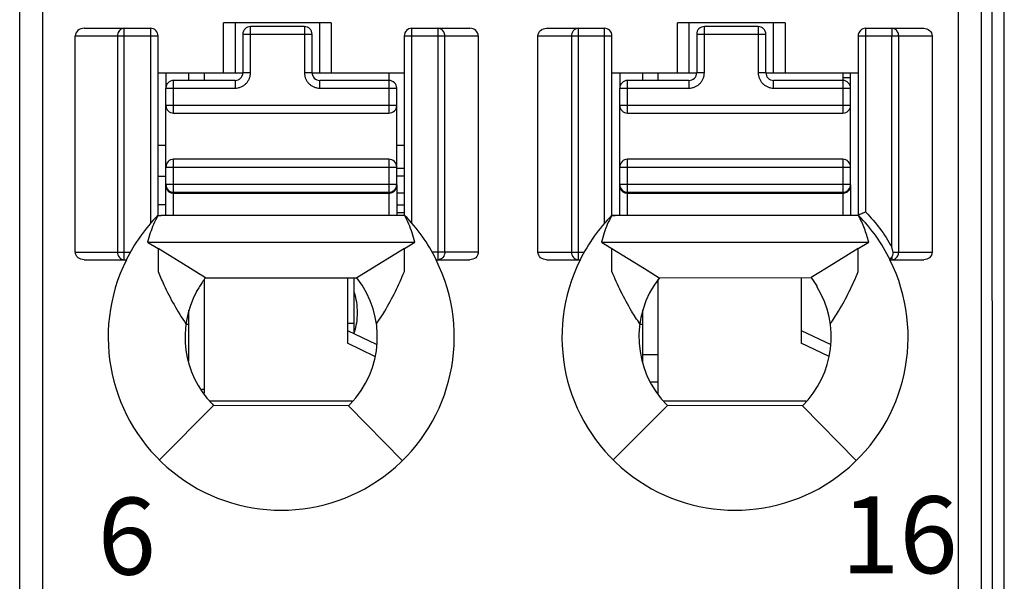
# Model space of a CAD drawing. Units: millimetres. Extents: x 3542 to 4134, y 1843 to 2259.
# Drawn here: x 3811 to 3824, y 2015 to 2022 of the extents above; entities that cross this region are included whole.
import ezdxf

# ---------------------------------------------------------------- set-up
doc = ezdxf.new("R2010")
doc.units = ezdxf.units.MM
doc.header["$MEASUREMENT"] = 0
for name, color, linetype in [('6文字层', 3, 'Continuous'), ('_', 7, 'Continuous'), ('____000', 7, 'Continuous'), ('____000_1', 7, 'Continuous'), ('____000_2', 7, 'Continuous'), ('____000_3', 7, 'Continuous'), ('____000_4', 7, 'Continuous')]:
    doc.layers.add(name, color=color, linetype=linetype)
doc.styles.add('鸿蒙CAD', font='txt')

msp = doc.modelspace()

# ---------------------------------------------------------------- linework, layer by layer
at = {"color": 0, "linetype": 'Continuous'}
for p, q in [((3823.742, 2001.871), (3823.742, 2089.871)), ((3823.59, 2001.859), (3823.582, 2035.515)), ((3815.292, 2017.806), (3815.292, 2018.532)), ((3815.203, 2017.941), (3815.292, 2017.941))]:
    msp.add_line(p, q, dxfattribs=at)
at = {"layer": '_', "color": 0, "linetype": 'Continuous'}
for p, q in [((3811.242, 2000.17), (3811.242, 2071.615)), ((3810.942, 2000.47), (3810.942, 2071.315)), ((3823.442, 2071.315), (3823.442, 2000.47)), ((3823.142, 2030.142), (3823.142, 2000.17)), ((3811.78, 2021.775), (3812.642, 2021.775)), ((3812.3, 2018.766), (3812.3, 2021.775)), ((3812.642, 2021.775), (3812.642, 2019.238)), ((3813.592, 2021.197), (3813.592, 2021.847)), ((3814.992, 2021.847), (3813.592, 2021.847)), ((3813.742, 2021.847), (3813.742, 2021.197)), ((3814.842, 2021.197), (3814.842, 2021.847)), ((3814.992, 2021.847), (3814.992, 2021.197)), ((3816.042, 2019.239), (3816.042, 2021.775)), ((3816.042, 2021.775), (3816.794, 2021.775)), ((3816.378, 2021.775), (3816.378, 2018.766)), ((3817.79, 2021.775), (3818.542, 2021.775)), ((3818.206, 2018.766), (3818.206, 2021.775)), ((3818.542, 2021.775), (3818.542, 2019.238)), ((3819.492, 2021.197), (3819.492, 2021.847)), ((3820.892, 2021.847), (3819.492, 2021.847)), ((3819.642, 2021.847), (3819.642, 2021.197)), ((3820.742, 2021.197), (3820.742, 2021.847)), ((3820.892, 2021.847), (3820.892, 2021.197)), ((3821.942, 2019.387), (3821.942, 2021.775)), ((3821.942, 2021.775), (3822.694, 2021.775)), ((3822.278, 2021.775), (3822.278, 2021.675)), ((3811.665, 2018.866), (3811.665, 2021.675)), ((3811.665, 2021.675), (3812.742, 2021.675)), ((3812.213, 2021.675), (3812.213, 2018.866)), ((3812.742, 2019.342), (3812.742, 2021.675)), ((3815.942, 2021.675), (3815.942, 2019.341)), ((3815.942, 2021.675), (3816.904, 2021.675)), ((3816.469, 2018.866), (3816.469, 2021.675)), ((3816.904, 2021.675), (3816.904, 2018.866)), ((3817.68, 2018.866), (3817.68, 2021.675)), ((3817.68, 2021.675), (3818.642, 2021.675)), ((3818.115, 2021.675), (3818.115, 2018.866)), ((3818.642, 2019.342), (3818.642, 2021.675)), ((3821.842, 2021.675), (3821.842, 2019.341)), ((3821.842, 2021.675), (3822.804, 2021.675)), ((3822.278, 2018.935), (3822.278, 2021.675)), ((3822.369, 2018.866), (3822.369, 2021.675)), ((3822.804, 2021.675), (3822.804, 2018.866)), ((3812.742, 2021.197), (3813.843, 2021.197)), ((3814.743, 2021.197), (3815.942, 2021.197)), ((3818.642, 2021.197), (3819.743, 2021.197)), ((3820.643, 2021.197), (3821.842, 2021.197)), ((3812.738, 2019.343), (3812.783, 2019.343)), ((3812.783, 2019.343), (3812.779, 2019.343)), ((3812.783, 2019.343), (3812.783, 2019.343)), ((3815.742, 2019.343), (3812.783, 2019.343)), ((3818.642, 2019.343), (3818.683, 2019.343)), ((3821.642, 2019.343), (3818.682, 2019.343)), ((3812.604, 2018.997), (3816.08, 2018.997)), ((3812.604, 2018.997), (3812.741, 2018.912)), ((3815.943, 2018.912), (3816.08, 2018.997)), ((3818.504, 2018.997), (3821.98, 2018.997)), ((3818.504, 2018.997), (3818.641, 2018.912)), ((3821.843, 2018.912), (3821.98, 2018.997)), ((3811.665, 2018.866), (3812.381, 2018.866)), ((3812.741, 2018.912), (3812.741, 2018.653)), ((3813.163, 2018.652), (3812.741, 2018.912)), ((3815.943, 2018.912), (3815.528, 2018.656)), ((3815.943, 2018.662), (3815.943, 2018.912)), ((3816.904, 2018.866), (3816.304, 2018.866)), ((3817.68, 2018.866), (3818.281, 2018.866)), ((3818.641, 2018.652), (3818.641, 2018.912)), ((3818.641, 2018.912), (3819.063, 2018.652)), ((3821.843, 2018.912), (3821.431, 2018.657)), ((3821.843, 2018.666), (3821.843, 2018.912)), ((3822.296, 2018.866), (3822.804, 2018.866)), ((3811.78, 2018.766), (3812.328, 2018.766)), ((3816.357, 2018.766), (3816.794, 2018.766)), ((3817.79, 2018.766), (3818.228, 2018.766)), ((3822.257, 2018.766), (3822.694, 2018.766)), ((3822.266, 2018.782), (3822.278, 2018.801)), ((3822.278, 2018.801), (3822.278, 2018.766)), ((3812.741, 2018.653), (3812.741, 2018.615)), ((3813.358, 2018.532), (3813.163, 2018.652)), ((3813.28, 2018.579), (3813.163, 2018.652)), ((3815.528, 2018.656), (3815.327, 2018.532)), ((3815.943, 2018.614), (3815.943, 2018.662)), ((3818.641, 2018.615), (3818.641, 2018.652)), ((3819.063, 2018.652), (3819.255, 2018.533)), ((3819.063, 2018.652), (3819.18, 2018.579)), ((3821.431, 2018.657), (3821.23, 2018.534)), ((3821.843, 2018.614), (3821.843, 2018.666)), ((3813.358, 2018.532), (3815.327, 2018.532)), ((3819.255, 2018.533), (3821.23, 2018.534)), ((3821.306, 2018.432), (3821.306, 2018.418)), ((3813.242, 2018.368), (3813.242, 2018.355)), ((3812.759, 2016.165), (3813.462, 2016.874)), ((3813.444, 2016.892), (3813.462, 2016.874)), ((3815.217, 2016.868), (3813.462, 2016.874)), ((3815.217, 2016.868), (3815.235, 2016.887)), ((3815.217, 2016.868), (3815.916, 2016.155)), ((3818.659, 2016.165), (3819.362, 2016.874)), ((3821.117, 2016.868), (3819.362, 2016.874)), ((3821.117, 2016.868), (3821.816, 2016.155))]:
    msp.add_line(p, q, dxfattribs=at)
for centre, radius, start, end in [((3812.642, 2021.675), 0.1, 360, 90.0093), ((3816.042, 2021.675), 0.1, 90, 180), ((3818.542, 2021.675), 0.1, 360, 90), ((3821.942, 2021.675), 0.1, 90, 180), ((3814.346, 2017.763), 2.254, 135.4404, 153.574), ((3814.338, 2017.763), 2.255, 26.4152, 44.4834), ((3820.246, 2017.763), 2.254, 135.4404, 153.5741), ((3820.238, 2017.763), 2.255, 26.4152, 44.4835), ((3814.342, 2017.761), 2.25, 153.4825, 26.5159), ((3820.242, 2017.761), 2.25, 153.4825, 26.5168), ((3814.342, 2017.761), 1.25, 315.5955, 38.0454), ((3820.242, 2017.761), 1.25, 141.9546, 225.2392), ((3820.242, 2017.761), 1.257, 32.2482, 37.8953), ((3814.342, 2017.761), 1.25, 151.6424, 224.0488), ((3820.242, 2017.761), 1.25, 314.4044, 31.7052)]:
    msp.add_arc(centre, radius, start, end, dxfattribs=at)
for centre, major_axis, ratio, start_param, end_param in [((3811.78, 2021.675), (0.115, 0), 0.866025, 1.570796, 3.141593), ((3816.794, 2021.675), (0.11, 0), 0.907841, 0, 1.570796)]:
    msp.add_ellipse(centre, major_axis=major_axis, ratio=ratio, start_param=start_param, end_param=end_param, dxfattribs=at)
for points, knots in [([(3812.262, 2021.765), (3812.257, 2021.762), (3812.238, 2021.748), (3812.224, 2021.727), (3812.219, 2021.709)], [0, 0, 0, 0, 0.241975, 1, 1, 1, 1]), ([(3816.469, 2021.675), (3816.469, 2021.693), (3816.46, 2021.729), (3816.433, 2021.756), (3816.418, 2021.765)], [0, 0, 0, 0, 0.511099, 1, 1, 1, 1]), ([(3817.68, 2021.675), (3817.68, 2021.701), (3817.707, 2021.757), (3817.764, 2021.775), (3817.79, 2021.775)], [0, 0, 0, 0, 0.498356, 1, 1, 1, 1]), ([(3822.369, 2021.675), (3822.369, 2021.693), (3822.36, 2021.729), (3822.333, 2021.756), (3822.318, 2021.765)], [0, 0, 0, 0, 0.510762, 1, 1, 1, 1]), ([(3822.694, 2021.775), (3822.721, 2021.775), (3822.777, 2021.757), (3822.804, 2021.701), (3822.804, 2021.675)], [0, 0, 0, 0, 0.501779, 1, 1, 1, 1]), ([(3821.942, 2019.387), (3821.93, 2019.382), (3821.906, 2019.373), (3821.879, 2019.361), (3821.86, 2019.355), (3821.852, 2019.35), (3821.843, 2019.349), (3821.842, 2019.344), (3821.842, 2019.341)], [0, 0, 0, 0, 0.357715, 0.668478, 0.790714, 0.883466, 0.939285, 1, 1, 1, 1]), ([(3821.98, 2018.997), (3821.972, 2019.027), (3821.954, 2019.085), (3821.925, 2019.173), (3821.889, 2019.258), (3821.861, 2019.313), (3821.848, 2019.341)], [0, 0, 0, 0, 0.249114, 0.49881, 0.748938, 1, 1, 1, 1]), ([(3821.942, 2019.386), (3822.006, 2019.318), (3822.129, 2019.175), (3822.232, 2019.017), (3822.278, 2018.935)], [0, 0, 0, 0, 0.498828, 1, 1, 1, 1]), ([(3811.78, 2018.766), (3811.752, 2018.766), (3811.709, 2018.78), (3811.672, 2018.824), (3811.665, 2018.852), (3811.665, 2018.866)], [0, 0, 0, 0, 0.49696, 0.748557, 1, 1, 1, 1]), ([(3812.213, 2018.866), (3812.213, 2018.841), (3812.229, 2018.791), (3812.277, 2018.766), (3812.3, 2018.766)], [0, 0, 0, 0, 0.525309, 1, 1, 1, 1]), ([(3816.469, 2018.866), (3816.469, 2018.841), (3816.452, 2018.79), (3816.402, 2018.766), (3816.378, 2018.766)], [0, 0, 0, 0, 0.516303, 1, 1, 1, 1]), ([(3816.904, 2018.866), (3816.904, 2018.839), (3816.877, 2018.784), (3816.821, 2018.766), (3816.794, 2018.766)], [0, 0, 0, 0, 0.497785, 1, 1, 1, 1]), ([(3817.79, 2018.766), (3817.763, 2018.766), (3817.707, 2018.784), (3817.68, 2018.839), (3817.68, 2018.866)], [0, 0, 0, 0, 0.502076, 1, 1, 1, 1]), ([(3818.115, 2018.866), (3818.115, 2018.841), (3818.133, 2018.79), (3818.183, 2018.766), (3818.206, 2018.766)], [0, 0, 0, 0, 0.517052, 1, 1, 1, 1]), ([(3822.296, 2018.866), (3822.295, 2018.872), (3822.292, 2018.883), (3822.287, 2018.901), (3822.283, 2018.918), (3822.281, 2018.931), (3822.278, 2018.936)], [0, 0, 0, 0, 0.249896, 0.499241, 0.750871, 1, 1, 1, 1]), ([(3822.278, 2018.801), (3822.28, 2018.804), (3822.288, 2018.817), (3822.294, 2018.832), (3822.296, 2018.843)], [0, 0, 0, 0, 0.231049, 1, 1, 1, 1]), ([(3822.804, 2018.866), (3822.804, 2018.839), (3822.777, 2018.784), (3822.721, 2018.766), (3822.694, 2018.766)], [0, 0, 0, 0, 0.497786, 1, 1, 1, 1]), ([(3822.257, 2018.766), (3822.257, 2018.766), (3822.258, 2018.769), (3822.26, 2018.77), (3822.263, 2018.776), (3822.265, 2018.779), (3822.266, 2018.782)], [0, 0, 0, 0, 0.067, 0.262554, 0.577611, 1, 1, 1, 1]), ([(3812.741, 2018.615), (3812.765, 2018.556), (3812.828, 2018.409), (3812.946, 2018.18), (3813.048, 2018.014), (3813.104, 2017.934)], [0, 0, 0, 0, 0.24599, 0.61934, 1, 1, 1, 1]), ([(3815.58, 2017.934), (3815.618, 2017.987), (3815.706, 2018.124), (3815.829, 2018.35), (3815.907, 2018.526), (3815.943, 2018.614)], [0, 0, 0, 0, 0.254707, 0.630234, 1, 1, 1, 1]), ([(3819.004, 2017.934), (3818.966, 2017.988), (3818.879, 2018.124), (3818.755, 2018.351), (3818.677, 2018.526), (3818.641, 2018.615)], [0, 0, 0, 0, 0.254715, 0.630213, 1, 1, 1, 1]), ([(3821.48, 2017.934), (3821.518, 2017.987), (3821.606, 2018.124), (3821.729, 2018.35), (3821.807, 2018.526), (3821.843, 2018.614)], [0, 0, 0, 0, 0.254707, 0.630234, 1, 1, 1, 1]), ([(3813.313, 2018.471), (3813.301, 2018.453), (3813.278, 2018.417), (3813.254, 2018.381), (3813.244, 2018.362)], [0, 0, 0, 0, 0.500054, 1, 1, 1, 1])]:
    msp.add_open_spline(points, degree=3, knots=knots, dxfattribs=at)
for points in [[(3812.3, 2021.775), (3812.287, 2021.775), (3812.274, 2021.771), (3812.262, 2021.765)], [(3816.418, 2021.765), (3816.406, 2021.771), (3816.392, 2021.775), (3816.378, 2021.775)], [(3818.166, 2021.765), (3818.155, 2021.759), (3818.145, 2021.75), (3818.137, 2021.74)], [(3818.206, 2021.775), (3818.192, 2021.775), (3818.178, 2021.771), (3818.166, 2021.765)], [(3822.318, 2021.765), (3822.306, 2021.771), (3822.292, 2021.775), (3822.278, 2021.775)], [(3812.219, 2021.709), (3812.215, 2021.698), (3812.213, 2021.686), (3812.213, 2021.675)], [(3818.121, 2021.709), (3818.117, 2021.698), (3818.115, 2021.686), (3818.115, 2021.675)], [(3818.137, 2021.74), (3818.13, 2021.731), (3818.125, 2021.72), (3818.121, 2021.709)], [(3812.738, 2019.342), (3812.719, 2019.302), (3812.698, 2019.264), (3812.681, 2019.224)], [(3812.738, 2019.342), (3812.753, 2019.341), (3812.768, 2019.343), (3812.783, 2019.343)], [(3815.948, 2019.341), (3815.879, 2019.341), (3815.811, 2019.343), (3815.742, 2019.343)], [(3816.001, 2019.23), (3815.984, 2019.268), (3815.965, 2019.304), (3815.948, 2019.341)], [(3818.638, 2019.342), (3818.619, 2019.302), (3818.598, 2019.264), (3818.581, 2019.224)], [(3818.682, 2019.343), (3818.667, 2019.343), (3818.653, 2019.342), (3818.638, 2019.342)], [(3821.848, 2019.341), (3821.779, 2019.341), (3821.711, 2019.343), (3821.642, 2019.343)], [(3812.681, 2019.224), (3812.666, 2019.188), (3812.653, 2019.152), (3812.64, 2019.115)], [(3816.044, 2019.115), (3816.031, 2019.154), (3816.017, 2019.192), (3816.001, 2019.23)], [(3818.581, 2019.224), (3818.566, 2019.188), (3818.553, 2019.152), (3818.54, 2019.115)], [(3812.64, 2019.115), (3812.627, 2019.076), (3812.615, 2019.037), (3812.604, 2018.997)], [(3816.08, 2018.997), (3816.069, 2019.037), (3816.057, 2019.076), (3816.044, 2019.115)], [(3818.54, 2019.115), (3818.527, 2019.076), (3818.515, 2019.037), (3818.504, 2018.997)], [(3822.296, 2018.843), (3822.298, 2018.85), (3822.298, 2018.859), (3822.296, 2018.866)], [(3822.324, 2018.779), (3822.338, 2018.788), (3822.349, 2018.801), (3822.357, 2018.816)], [(3822.357, 2018.816), (3822.365, 2018.831), (3822.369, 2018.849), (3822.369, 2018.866)], [(3822.278, 2018.766), (3822.294, 2018.766), (3822.31, 2018.771), (3822.324, 2018.779)], [(3813.358, 2018.532), (3813.342, 2018.512), (3813.327, 2018.492), (3813.313, 2018.471)]]:
    msp.add_open_spline(points, degree=3, dxfattribs=at)
at = {"layer": '____000', "color": 0, "linetype": 'Continuous'}
for p, q in [((3812.843, 2021.197), (3812.843, 2020.997)), ((3813.143, 2021.097), (3813.143, 2021.197)), ((3813.343, 2021.097), (3813.343, 2021.197)), ((3815.743, 2021.197), (3815.743, 2021.097)), ((3818.743, 2021.197), (3818.743, 2020.997)), ((3819.043, 2021.097), (3819.043, 2021.197)), ((3819.243, 2021.097), (3819.243, 2021.197)), ((3821.643, 2021.197), (3821.643, 2021.097)), ((3812.843, 2019.723), (3812.843, 2019.743)), ((3818.743, 2019.723), (3818.743, 2019.743)), ((3813.343, 2017.033), (3813.343, 2018.512)), ((3815.203, 2018.532), (3815.203, 2017.682)), ((3819.243, 2017.022), (3819.243, 2018.512)), ((3821.103, 2018.534), (3821.103, 2017.682)), ((3813.143, 2017.452), (3813.143, 2018.109)), ((3819.043, 2017.432), (3819.043, 2018.109)), ((3813.104, 2017.93), (3813.143, 2017.93)), ((3819.004, 2017.93), (3819.043, 2017.93)), ((3815.203, 2017.849), (3815.576, 2017.67)), ((3821.103, 2017.849), (3821.486, 2017.666)), ((3815.561, 2017.51), (3815.203, 2017.682)), ((3821.458, 2017.512), (3821.103, 2017.682))]:
    msp.add_line(p, q, dxfattribs=at)
at = {"layer": '____000_1', "color": 0, "linetype": 'Continuous'}
for p, q in [((3815.843, 2019.38), (3815.942, 2019.38)), ((3813.343, 2017.08), (3813.31, 2017.08)), ((3815.266, 2016.93), (3813.417, 2016.93))]:
    msp.add_line(p, q, dxfattribs=at)
for points, knots in [([(3815.334, 2018.079), (3815.334, 2018.124), (3815.327, 2018.211), (3815.307, 2018.296), (3815.294, 2018.335)], [0, 0, 0, 0, 0.517503, 1, 1, 1, 1]), ([(3815.293, 2017.824), (3815.307, 2017.863), (3815.327, 2017.948), (3815.334, 2018.034), (3815.334, 2018.079)], [0, 0, 0, 0, 0.482486, 1, 1, 1, 1])]:
    msp.add_open_spline(points, degree=3, knots=knots, dxfattribs=at)
at = {"layer": '____000_2', "color": 0, "linetype": 'Continuous'}
for p, q in [((3812.843, 2020.252), (3812.742, 2020.252)), ((3815.942, 2020.252), (3815.843, 2020.252)), ((3815.942, 2019.952), (3815.843, 2019.952)), ((3821.166, 2016.93), (3819.317, 2016.93))]:
    msp.add_line(p, q, dxfattribs=at)
at = {"layer": '____000_3', "color": 0, "linetype": 'Continuous'}
for p, q in [((3813.943, 2021.197), (3813.943, 2021.797)), ((3814.643, 2021.797), (3813.943, 2021.797)), ((3814.643, 2021.797), (3814.643, 2021.197)), ((3819.843, 2021.197), (3819.843, 2021.797)), ((3820.543, 2021.797), (3819.843, 2021.797)), ((3820.543, 2021.797), (3820.543, 2021.197)), ((3813.843, 2021.697), (3813.843, 2021.197)), ((3813.843, 2021.697), (3814.743, 2021.697)), ((3814.743, 2021.197), (3814.743, 2021.697)), ((3819.743, 2021.697), (3819.743, 2021.197)), ((3819.743, 2021.697), (3820.643, 2021.697)), ((3820.643, 2021.197), (3820.643, 2021.697)), ((3813.943, 2021.197), (3813.843, 2021.197)), ((3814.743, 2021.197), (3814.643, 2021.197)), ((3819.843, 2021.197), (3819.743, 2021.197)), ((3820.643, 2021.197), (3820.543, 2021.197)), ((3812.843, 2019.343), (3812.843, 2020.997)), ((3812.843, 2020.997), (3813.743, 2020.997)), ((3812.943, 2020.672), (3812.943, 2021.097)), ((3813.743, 2021.097), (3812.943, 2021.097)), ((3813.743, 2021.097), (3813.743, 2020.997)), ((3814.843, 2020.997), (3814.843, 2021.097)), ((3815.743, 2021.097), (3814.843, 2021.097)), ((3814.843, 2020.997), (3815.843, 2020.997)), ((3815.743, 2021.097), (3815.743, 2020.672)), ((3815.843, 2019.743), (3815.843, 2020.997)), ((3818.743, 2019.343), (3818.743, 2020.997)), ((3818.743, 2020.997), (3819.643, 2020.997)), ((3818.843, 2020.672), (3818.843, 2021.097)), ((3819.643, 2021.097), (3818.843, 2021.097)), ((3819.643, 2021.097), (3819.643, 2020.997)), ((3820.743, 2020.997), (3820.743, 2021.097)), ((3821.643, 2021.097), (3820.743, 2021.097)), ((3820.743, 2020.997), (3821.743, 2020.997)), ((3821.643, 2021.097), (3821.643, 2020.672)), ((3821.743, 2019.743), (3821.743, 2020.997)), ((3815.843, 2020.772), (3812.843, 2020.772)), ((3821.743, 2020.772), (3818.743, 2020.772)), ((3812.943, 2020.672), (3815.743, 2020.672)), ((3818.843, 2020.672), (3821.643, 2020.672)), ((3812.843, 2019.972), (3815.843, 2019.972)), ((3812.943, 2019.343), (3812.943, 2020.072)), ((3815.743, 2020.072), (3812.943, 2020.072)), ((3815.743, 2020.072), (3815.743, 2019.343)), ((3818.743, 2019.972), (3821.743, 2019.972)), ((3818.843, 2019.343), (3818.843, 2020.072)), ((3821.643, 2020.072), (3818.843, 2020.072)), ((3821.643, 2020.072), (3821.643, 2019.343)), ((3815.843, 2019.743), (3812.843, 2019.743)), ((3815.843, 2019.742), (3815.843, 2019.342)), ((3821.743, 2019.743), (3818.743, 2019.743)), ((3821.743, 2019.742), (3821.743, 2019.342)), ((3812.855, 2019.695), (3812.856, 2019.693)), ((3812.856, 2019.693), (3812.858, 2019.69)), ((3812.863, 2019.683), (3812.865, 2019.68)), ((3812.943, 2019.643), (3815.743, 2019.643)), ((3812.943, 2019.633), (3815.743, 2019.633)), ((3818.755, 2019.695), (3818.756, 2019.693)), ((3818.756, 2019.693), (3818.758, 2019.69)), ((3818.763, 2019.683), (3818.765, 2019.68)), ((3818.843, 2019.643), (3821.643, 2019.643)), ((3818.843, 2019.633), (3821.643, 2019.633))]:
    msp.add_line(p, q, dxfattribs=at)
for points in [[(3812.858, 2019.69), (3812.86, 2019.687), (3812.863, 2019.683)], [(3812.865, 2019.68), (3812.867, 2019.677), (3812.87, 2019.675), (3812.872, 2019.672), (3812.873, 2019.671)], [(3812.892, 2019.657), (3812.892, 2019.657), (3812.894, 2019.656), (3812.896, 2019.655), (3812.898, 2019.654), (3812.899, 2019.653), (3812.901, 2019.652), (3812.903, 2019.651), (3812.905, 2019.65), (3812.907, 2019.649), (3812.909, 2019.649), (3812.911, 2019.648), (3812.913, 2019.647), (3812.915, 2019.647), (3812.917, 2019.646), (3812.919, 2019.646), (3812.921, 2019.645), (3812.923, 2019.645)], [(3812.923, 2019.645), (3812.926, 2019.644), (3812.928, 2019.644), (3812.929, 2019.644), (3812.931, 2019.643), (3812.933, 2019.643), (3812.935, 2019.643), (3812.936, 2019.643), (3812.937, 2019.643)], [(3818.758, 2019.69), (3818.76, 2019.687), (3818.763, 2019.683)], [(3818.765, 2019.68), (3818.767, 2019.677), (3818.77, 2019.675), (3818.772, 2019.672), (3818.773, 2019.671)], [(3818.792, 2019.657), (3818.792, 2019.657), (3818.794, 2019.656), (3818.796, 2019.655), (3818.798, 2019.654), (3818.799, 2019.653), (3818.801, 2019.652), (3818.803, 2019.651), (3818.805, 2019.65), (3818.807, 2019.649), (3818.809, 2019.649), (3818.811, 2019.648), (3818.813, 2019.647), (3818.815, 2019.647), (3818.817, 2019.646), (3818.819, 2019.646), (3818.821, 2019.645), (3818.823, 2019.645)], [(3818.823, 2019.645), (3818.826, 2019.644), (3818.828, 2019.644), (3818.829, 2019.644), (3818.831, 2019.643), (3818.833, 2019.643), (3818.835, 2019.643), (3818.836, 2019.643), (3818.837, 2019.643)]]:
    msp.add_lwpolyline(points, dxfattribs=at)
for centre, radius, start, end in [((3813.943, 2021.697), 0.1, 90, 180), ((3814.643, 2021.697), 0.1, 360, 90), ((3819.843, 2021.697), 0.1, 90, 180), ((3820.543, 2021.697), 0.1, 360, 90), ((3813.743, 2021.197), 0.1, 270, 360), ((3814.843, 2021.197), 0.1, 180, 270), ((3819.643, 2021.197), 0.1, 270, 360), ((3820.743, 2021.197), 0.1, 180, 270), ((3812.943, 2020.997), 0.1, 90, 180), ((3815.743, 2020.997), 0.1, 359.9999, 90), ((3818.843, 2020.997), 0.1, 90, 180), ((3821.643, 2020.997), 0.1, 359.9999, 90), ((3812.943, 2020.772), 0.1, 180, 270), ((3815.743, 2020.772), 0.1, 270, 360), ((3818.843, 2020.772), 0.1, 180, 270), ((3821.643, 2020.772), 0.1, 270, 360), ((3812.943, 2019.972), 0.1, 90, 180), ((3815.743, 2019.972), 0.1, 360, 90), ((3818.843, 2019.972), 0.1, 90, 180), ((3821.643, 2019.972), 0.1, 360, 90), ((3812.943, 2019.743), 0.1, 180, 270), ((3812.925, 2019.723), 0.0817, 180.0126, 198.5993), ((3815.743, 2019.743), 0.1, 270, 360), ((3815.761, 2019.723), 0.0822, 341.4319, 359.9273), ((3818.843, 2019.743), 0.1, 180, 270), ((3818.825, 2019.723), 0.0817, 180.0126, 198.5993), ((3821.643, 2019.743), 0.1, 270, 360), ((3821.661, 2019.723), 0.0822, 341.4319, 359.9273), ((3812.927, 2019.723), 0.0836, 198.5226, 199.7699), ((3812.927, 2019.724), 0.0843, 199.7717, 202.5732), ((3812.934, 2019.728), 0.0921, 218.1964, 223.1185), ((3812.943, 2019.742), 0.109, 253.1085, 265.9116), ((3812.943, 2019.744), 0.111, 265.868, 269.2549), ((3812.943, 2019.743), 0.111, 269.2559, 269.9998), ((3815.743, 2019.744), 0.111, 270.0001, 270.7174), ((3815.76, 2019.723), 0.0834, 339.4656, 341.4571), ((3818.827, 2019.723), 0.0836, 198.5226, 199.7699), ((3818.827, 2019.724), 0.0843, 199.7717, 202.5732), ((3818.834, 2019.728), 0.0921, 218.1964, 223.1185), ((3818.843, 2019.742), 0.109, 253.1085, 265.9116), ((3818.843, 2019.744), 0.111, 265.868, 269.2549), ((3818.843, 2019.743), 0.111, 269.2559, 269.9998), ((3821.643, 2019.744), 0.111, 270.0001, 270.7174), ((3821.66, 2019.723), 0.0834, 339.4656, 341.4571)]:
    msp.add_arc(centre, radius, start, end, dxfattribs=at)
for points, knots in [([(3813.743, 2020.997), (3813.756, 2020.997), (3813.782, 2021), (3813.82, 2021.012), (3813.855, 2021.03), (3813.885, 2021.055), (3813.91, 2021.086), (3813.929, 2021.12), (3813.941, 2021.158), (3813.943, 2021.184), (3813.943, 2021.197)], [0, 0, 0, 0, 0.124951, 0.250068, 0.374988, 0.500012, 0.625012, 0.750015, 0.875034, 1, 1, 1, 1]), ([(3814.643, 2021.197), (3814.643, 2021.184), (3814.646, 2021.158), (3814.657, 2021.12), (3814.676, 2021.086), (3814.701, 2021.055), (3814.731, 2021.03), (3814.766, 2021.012), (3814.804, 2021), (3814.83, 2020.997), (3814.843, 2020.997)], [0, 0, 0, 0, 0.124968, 0.249991, 0.374994, 0.499993, 0.625015, 0.749934, 0.87505, 1, 1, 1, 1]), ([(3819.643, 2020.997), (3819.656, 2020.997), (3819.682, 2021), (3819.72, 2021.012), (3819.755, 2021.03), (3819.785, 2021.055), (3819.81, 2021.086), (3819.829, 2021.12), (3819.841, 2021.158), (3819.843, 2021.184), (3819.843, 2021.197)], [0, 0, 0, 0, 0.124951, 0.250068, 0.374988, 0.500012, 0.625012, 0.750015, 0.875034, 1, 1, 1, 1]), ([(3820.543, 2021.197), (3820.543, 2021.184), (3820.546, 2021.158), (3820.557, 2021.12), (3820.576, 2021.086), (3820.601, 2021.055), (3820.631, 2021.03), (3820.666, 2021.012), (3820.704, 2021), (3820.73, 2020.997), (3820.743, 2020.997)], [0, 0, 0, 0, 0.124968, 0.249991, 0.374994, 0.499993, 0.625015, 0.749934, 0.87505, 1, 1, 1, 1]), ([(3812.849, 2019.691), (3812.85, 2019.69), (3812.854, 2019.682), (3812.858, 2019.676), (3812.862, 2019.671)], [0, 0, 0, 0, 0.244297, 1, 1, 1, 1]), ([(3812.867, 2019.665), (3812.868, 2019.664), (3812.873, 2019.658), (3812.879, 2019.654), (3812.883, 2019.651)], [0, 0, 0, 0, 0.248102, 1, 1, 1, 1]), ([(3812.883, 2019.651), (3812.885, 2019.649), (3812.894, 2019.644), (3812.904, 2019.64), (3812.911, 2019.638)], [0, 0, 0, 0, 0.251991, 1, 1, 1, 1]), ([(3815.745, 2019.633), (3815.748, 2019.633), (3815.761, 2019.634), (3815.775, 2019.637), (3815.784, 2019.641)], [0, 0, 0, 0, 0.240112, 1, 1, 1, 1]), ([(3815.784, 2019.641), (3815.796, 2019.646), (3815.819, 2019.66), (3815.833, 2019.682), (3815.838, 2019.694)], [0, 0, 0, 0, 0.512969, 1, 1, 1, 1]), ([(3818.749, 2019.691), (3818.75, 2019.69), (3818.754, 2019.682), (3818.758, 2019.676), (3818.762, 2019.671)], [0, 0, 0, 0, 0.244297, 1, 1, 1, 1]), ([(3818.767, 2019.665), (3818.768, 2019.664), (3818.773, 2019.658), (3818.779, 2019.654), (3818.783, 2019.651)], [0, 0, 0, 0, 0.248102, 1, 1, 1, 1]), ([(3818.783, 2019.651), (3818.785, 2019.649), (3818.794, 2019.644), (3818.804, 2019.64), (3818.811, 2019.638)], [0, 0, 0, 0, 0.251991, 1, 1, 1, 1]), ([(3821.645, 2019.633), (3821.648, 2019.633), (3821.661, 2019.634), (3821.675, 2019.637), (3821.684, 2019.641)], [0, 0, 0, 0, 0.240112, 1, 1, 1, 1]), ([(3821.684, 2019.641), (3821.696, 2019.646), (3821.719, 2019.66), (3821.733, 2019.682), (3821.738, 2019.694)], [0, 0, 0, 0, 0.512969, 1, 1, 1, 1])]:
    msp.add_open_spline(points, degree=3, knots=knots, dxfattribs=at)
at = {"layer": '____000_4', "color": 0, "linetype": 'Continuous'}
for p, q in [((3821.741, 2021.13), (3821.643, 2021.13)), ((3821.742, 2020.997), (3821.742, 2021.197)), ((3812.742, 2019.852), (3812.843, 2019.852)), ((3815.942, 2019.852), (3815.842, 2019.852)), ((3815.942, 2019.63), (3815.842, 2019.63)), ((3812.843, 2019.48), (3812.742, 2019.48)), ((3815.842, 2019.48), (3815.942, 2019.48)), ((3819.243, 2017.53), (3819.043, 2017.53)), ((3819.144, 2017.18), (3819.243, 2017.18))]:
    msp.add_line(p, q, dxfattribs=at)

# ---------------------------------------------------------------- texts
at = {"layer": '6文字层', "color": 0, "char_height": 1, "width": 0.59616, "attachment_point": 1, "style": '鸿蒙CAD'}
for s, insert in [('{\\fHarmonyOS Sans SC Medium|b0|i0|c134|p2;6}', (3811.956, 2015.674)), ('{\\fHarmonyOS Sans SC Medium|b0|i0|c134|p2;16}', (3821.622, 2015.692))]:
    msp.add_mtext(s, dxfattribs=dict(at, insert=insert))

doc.saveas('drawing.dxf')
